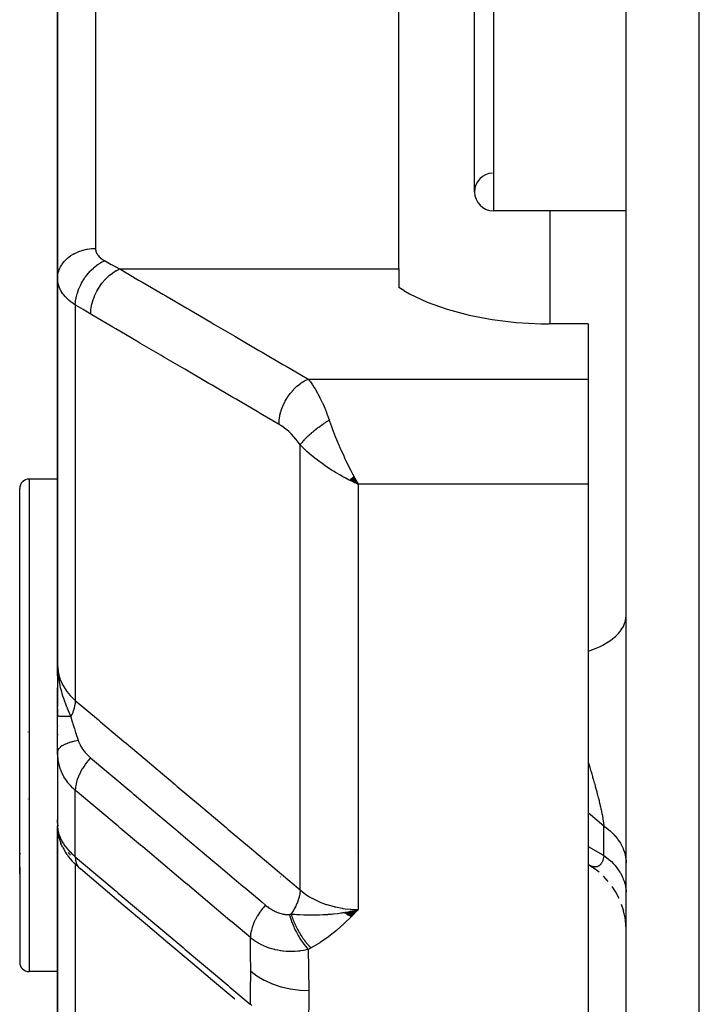
# Model space of a CAD drawing. Units: millimetres. Extents: x -323 to 533, y -348 to 348.
# Drawn here: x -61 to -43, y 198 to 224 of the extents above; entities that cross this region are included whole.
import ezdxf

# ---------------------------------------------------------------- set-up
doc = ezdxf.new("R2010")
doc.units = ezdxf.units.MM
doc.linetypes.add('DASHED', pattern=[9.652, 8.128, -1.524])
doc.layers.add('nevidi', color=4, linetype='DASHED')

msp = doc.modelspace()

# ---------------------------------------------------------------- linework, layer by layer
at = {"color": 2}
for p, q in [((-45, 180.176), (-45, 272.363)), ((-60, 217.294), (-60, 232.506)), ((-60, 232.506), (-60, 217.294)), ((-51, 217.548), (-51, 229.639)), ((-49, 219.582), (-49, 228.582)), ((-45, 219.082), (-48.5, 219.082)), ((-45, 219.082), (-48.5, 219.082)), ((-51, 217.548), (-51, 217.057)), ((-60, 217.294), (-60, 207.09)), ((-60, 207.09), (-60, 217.294)), ((-50.861, 216.976), (-51, 217.057)), ((-46, 216.099), (-47.031, 216.099)), ((-46, 216.099), (-46, 214.641)), ((-46, 214.641), (-46, 212.899)), ((-46, 212.899), (-46, 211.866)), ((-59.999, 212), (-60.75, 212)), ((-59.982, 212), (-59.984, 212)), ((-52.301, 211.98), (-52.067, 211.866)), ((-52.297, 211.984), (-52.067, 211.866)), ((-52.292, 211.987), (-52.067, 211.866)), ((-52.288, 211.991), (-52.067, 211.866)), ((-52.283, 211.994), (-52.067, 211.866)), ((-52.279, 211.998), (-52.067, 211.866)), ((-52.274, 212.002), (-52.067, 211.866)), ((-52.274, 212.002), (-52.067, 211.866)), ((-52.27, 212.006), (-52.067, 211.866)), ((-52.27, 212.006), (-52.067, 211.866)), ((-52.265, 212.009), (-52.067, 211.866)), ((-52.261, 212.013), (-52.067, 211.866)), ((-52.256, 212.017), (-52.067, 211.866)), ((-52.252, 212.021), (-52.067, 211.866)), ((-52.247, 212.024), (-52.067, 211.866)), ((-52.243, 212.028), (-52.067, 211.866)), ((-52.238, 212.032), (-52.067, 211.866)), ((-52.234, 212.036), (-52.067, 211.866)), ((-52.229, 212.04), (-52.067, 211.866)), ((-52.225, 212.044), (-52.067, 211.866)), ((-52.22, 212.048), (-52.067, 211.866)), ((-52.216, 212.052), (-52.067, 211.866)), ((-52.211, 212.056), (-52.067, 211.866)), ((-52.207, 212.059), (-52.067, 211.866)), ((-52.202, 212.063), (-52.067, 211.866)), ((-52.202, 212.063), (-52.067, 211.866)), ((-52.198, 212.067), (-52.067, 211.866)), ((-52.193, 212.071), (-52.067, 211.866)), ((-52.189, 212.076), (-52.067, 211.866)), ((-52.123, 211.964), (-52.101, 211.926)), ((-46, 211.866), (-46, 188.047)), ((-61, 201.576), (-61, 211.75)), ((-61, 201.576), (-61, 211.75)), ((-59.989, 206.796), (-60, 207.09)), ((-59.99, 206.797), (-60, 207.09)), ((-59.992, 206.799), (-60, 207.09)), ((-59.992, 206.799), (-60, 207.09)), ((-59.993, 206.8), (-60, 207.09)), ((-59.994, 206.817), (-60, 207.09)), ((-59.995, 206.803), (-60, 207.09)), ((-59.996, 206.805), (-60, 207.09)), ((-59.997, 206.825), (-60, 207.09)), ((-59.997, 206.825), (-60, 207.09)), ((-59.998, 206.81), (-60, 207.09)), ((-59.998, 206.81), (-60, 207.09)), ((-59.999, 206.834), (-60, 207.09)), ((-59.999, 206.834), (-60, 207.09)), ((-59.999, 206.813), (-60, 207.09)), ((-59.999, 206.814), (-60, 207.09)), ((-59.999, 206.843), (-60, 207.09)), ((-60, 207.09), (-60, 206.001)), ((-59.987, 206.794), (-59.991, 206.875)), ((-59.986, 206.804), (-59.989, 206.854)), ((-59.984, 206.791), (-59.986, 206.831)), ((-60, 205.742), (-60, 206.487)), ((-60, 205.942), (-60, 205.729)), ((-60, 204.8), (-60, 205.742)), ((-60, 205.5), (-60, 205.482)), ((-60.773, 205.324), (-60.772, 205.33)), ((-60, 205.263), (-60, 205.24)), ((-60, 204.801), (-60, 202.847)), ((-59.998, 204.735), (-60, 204.8)), ((-59.998, 204.735), (-59.998, 202.792)), ((-60.768, 203.554), (-60.77, 203.561)), ((-60, 202.956), (-60, 203.003)), ((-60, 202.918), (-60, 202.934)), ((-59.998, 202.84), (-60, 202.847)), ((-59.998, 202.835), (-60, 202.847)), ((-59.999, 202.84), (-60, 202.847)), ((-59.999, 202.84), (-60, 202.847)), ((-59.999, 202.84), (-60, 202.847)), ((-59.999, 202.84), (-60, 202.847)), ((-60, 202.847), (-60, 195.373)), ((-60, 195.373), (-60, 202.847)), ((-59.998, 202.829), (-60, 202.847)), ((-59.995, 202.742), (-59.998, 202.785)), ((-59.99, 202.757), (-59.988, 202.748)), ((-59.988, 202.855), (-59.988, 202.851)), ((-59.988, 202.7), (-59.99, 202.718)), ((-59.952, 202.506), (-59.978, 202.615)), ((-59.869, 202.288), (-59.91, 202.384)), ((-60.98, 202.103), (-60.981, 202.101)), ((-60.98, 202.121), (-60.98, 202.123)), ((-59.749, 202.087), (-59.803, 202.168)), ((-61, 201.756), (-61, 199.25)), ((-61, 201.756), (-61, 199.25)), ((-59.505, 201.806), (-59.561, 201.86)), ((-46, 201.822), (-45.993, 201.818)), ((-45.994, 201.819), (-46, 201.822)), ((-45.843, 201.724), (-46, 201.821)), ((-45.84, 201.721), (-45.991, 201.817)), ((-45.712, 201.622), (-45.876, 201.744)), ((-54.125, 201.5), (-54.122, 201.5)), ((-45.47, 201.378), (-45.598, 201.516)), ((-45.266, 201.087), (-45.367, 201.245)), ((-45.184, 200.93), (-45.27, 201.095)), ((-45.064, 200.595), (-45.119, 200.772)), ((-52.425, 200.559), (-52.17, 200.613)), ((-52.425, 200.559), (-52.327, 200.58)), ((-52.418, 200.554), (-52.17, 200.613)), ((-52.418, 200.554), (-52.17, 200.613)), ((-52.411, 200.549), (-52.067, 200.638)), ((-52.411, 200.549), (-52.067, 200.638)), ((-52.404, 200.544), (-52.067, 200.638)), ((-52.397, 200.539), (-52.067, 200.638)), ((-52.397, 200.539), (-52.067, 200.638)), ((-52.39, 200.534), (-52.067, 200.638)), ((-52.383, 200.529), (-52.067, 200.638)), ((-52.377, 200.525), (-52.067, 200.638)), ((-52.377, 200.525), (-52.067, 200.638)), ((-52.37, 200.52), (-52.067, 200.638)), ((-52.363, 200.516), (-52.067, 200.638)), ((-52.356, 200.511), (-52.067, 200.638)), ((-52.349, 200.506), (-52.067, 200.638)), ((-52.342, 200.502), (-52.067, 200.638)), ((-52.342, 200.502), (-52.067, 200.638)), ((-52.335, 200.498), (-52.067, 200.638)), ((-52.335, 200.498), (-52.067, 200.638)), ((-52.328, 200.493), (-52.067, 200.638)), ((-52.321, 200.489), (-52.067, 200.638)), ((-52.314, 200.485), (-52.067, 200.638)), ((-52.307, 200.48), (-52.067, 200.638)), ((-52.307, 200.48), (-52.067, 200.638)), ((-52.3, 200.476), (-52.067, 200.638)), ((-52.3, 200.476), (-52.067, 200.638)), ((-52.293, 200.472), (-52.067, 200.638)), ((-52.293, 200.472), (-52.067, 200.638)), ((-52.286, 200.468), (-52.067, 200.638)), ((-52.286, 200.468), (-52.067, 200.638)), ((-52.279, 200.464), (-52.067, 200.638)), ((-52.272, 200.46), (-52.067, 200.638)), ((-52.265, 200.456), (-52.067, 200.638)), ((-52.258, 200.452), (-52.067, 200.638)), ((-45.027, 200.421), (-45.066, 200.601)), ((-45.006, 200.245), (-45.029, 200.435)), ((-45.001, 200.12), (-45.006, 200.248)), ((-60, 199.553), (-60, 198.872)), ((-59.999, 199), (-60.75, 199))]:
    msp.add_line(p, q, dxfattribs=at)
for points in [[(-50.861, 216.976), (-50.717, 216.895), (-50.245, 216.673), (-49.718, 216.483), (-49.144, 216.329), (-48.535, 216.213), (-47.899, 216.136), (-47.249, 216.101), (-47.031, 216.099)], [(-52.067, 211.866), (-52.154, 211.905), (-52.236, 211.944), (-52.304, 211.977)], [(-60, 207.09), (-59.99, 206.875), (-59.988, 206.854), (-59.981, 206.788)], [(-60, 203.003), (-59.999, 202.978), (-59.999, 202.976), (-59.998, 202.952)], [(-59.993, 202.727), (-59.989, 202.675), (-59.978, 202.615)], [(-59.952, 202.506), (-59.934, 202.446), (-59.91, 202.384)], [(-59.869, 202.288), (-59.838, 202.228), (-59.803, 202.168)], [(-59.749, 202.087), (-59.709, 202.03), (-59.665, 201.974), (-59.615, 201.917), (-59.561, 201.86)], [(-59.505, 201.806), (-59.45, 201.754), (-59.408, 201.718)], [(-55.32, 198.271), (-55.91, 198.768), (-56.499, 199.265), (-57.088, 199.761), (-57.677, 200.258), (-58.267, 200.755), (-58.856, 201.252), (-59.399, 201.71)], [(-52.327, 200.58), (-52.272, 200.591), (-52.187, 200.609), (-52.17, 200.613)]]:
    msp.add_lwpolyline(points, dxfattribs=at)
for centre, radius, start, end in [((-48.5, 219.582), 0.5, 93.1798, 180), ((-48.5, 219.582), 0.5, 180, 270), ((-60.75, 211.75), 0.25, 90, 180), ((-60.75, 199.25), 0.25, 180, 270)]:
    msp.add_arc(centre, radius, start, end, dxfattribs=at)
at = {"layer": 'nevidi', "color": 7, "linetype": 'Continuous'}
for p, q in [((-43.069, 178.177), (-43.069, 273.739)), ((-59, 231.415), (-59, 218.093)), ((-48.5, 229.082), (-48.5, 219.082)), ((-47, 216.099), (-47, 219.082)), ((-58.36, 217.548), (-51, 217.548)), ((-59.532, 216.601), (-59.532, 206.157)), ((-53.391, 214.641), (-46, 214.641)), ((-53.599, 201.155), (-53.599, 212.903)), ((-60.75, 212), (-60.75, 201.419)), ((-52.067, 211.866), (-52.067, 200.638)), ((-46, 211.866), (-52.067, 211.866)), ((-59.997, 204.715), (-59.998, 204.735)), ((-59.532, 202.028), (-59.532, 203.786)), ((-45.585, 202.842), (-46, 203.191)), ((-45.585, 202.066), (-45.585, 202.842)), ((-59.969, 202.617), (-59.97, 202.622)), ((-59.827, 202.416), (-59.828, 202.418)), ((-59.671, 202.088), (-59.722, 202.146)), ((-59.661, 202.077), (-59.666, 202.082)), ((-52.137, 202.152), (-52.136, 202.151)), ((-59.532, 201.832), (-59.532, 194.289)), ((-60.75, 201.419), (-60.75, 199)), ((-52.17, 200.613), (-52.067, 200.638))]:
    msp.add_line(p, q, dxfattribs=at)
for points in [[(-60, 217.294), (-60, 217.295), (-59.994, 217.379), (-59.992, 217.393), (-59.99, 217.401), (-59.973, 217.476), (-59.968, 217.49), (-59.963, 217.506), (-59.937, 217.57), (-59.93, 217.584), (-59.919, 217.607), (-59.887, 217.66), (-59.879, 217.673), (-59.858, 217.702), (-59.824, 217.745), (-59.814, 217.757), (-59.782, 217.791), (-59.749, 217.823), (-59.736, 217.834), (-59.692, 217.87), (-59.662, 217.892), (-59.648, 217.902), (-59.589, 217.939), (-59.564, 217.953), (-59.549, 217.961), (-59.476, 217.996), (-59.458, 218.003), (-59.441, 218.01), (-59.354, 218.04), (-59.345, 218.043), (-59.328, 218.048), (-59.227, 218.071), (-59.226, 218.071), (-59.209, 218.074), (-59.105, 218.088), (-59.094, 218.089), (-59.087, 218.089), (-59, 218.093)], [(-59, 218.093), (-58.999, 218.073), (-58.999, 218.069), (-58.996, 218.046), (-58.995, 218.043), (-58.99, 218.02), (-58.989, 218.016), (-58.982, 217.994), (-58.981, 217.991), (-58.971, 217.969), (-58.969, 217.965), (-58.958, 217.944), (-58.956, 217.94), (-58.942, 217.919), (-58.94, 217.916), (-58.925, 217.896), (-58.924, 217.895), (-58.921, 217.892), (-58.903, 217.872), (-58.9, 217.869), (-58.88, 217.849), (-58.877, 217.846), (-58.855, 217.828), (-58.851, 217.825), (-58.827, 217.807), (-58.823, 217.804), (-58.797, 217.787), (-58.793, 217.784), (-58.766, 217.768)], [(-59.532, 216.601), (-59.527, 216.676), (-59.525, 216.692), (-59.524, 216.701), (-59.524, 216.703), (-59.511, 216.784), (-59.508, 216.8), (-59.504, 216.818), (-59.503, 216.821), (-59.484, 216.894), (-59.479, 216.91), (-59.47, 216.938), (-59.469, 216.941), (-59.446, 217.004), (-59.44, 217.021), (-59.425, 217.057), (-59.424, 217.06), (-59.399, 217.113), (-59.391, 217.13), (-59.368, 217.174), (-59.366, 217.177), (-59.342, 217.22), (-59.333, 217.236), (-59.3, 217.287), (-59.299, 217.289), (-59.277, 217.322), (-59.266, 217.337), (-59.224, 217.394), (-59.222, 217.396), (-59.204, 217.418), (-59.192, 217.432), (-59.139, 217.492), (-59.137, 217.494), (-59.124, 217.508), (-59.112, 217.52), (-59.048, 217.581), (-59.046, 217.582), (-59.04, 217.588), (-59.026, 217.599), (-58.952, 217.658), (-58.951, 217.659), (-58.95, 217.659), (-58.937, 217.669), (-58.859, 217.719), (-58.853, 217.723), (-58.851, 217.724), (-58.845, 217.727), (-58.766, 217.767), (-58.766, 217.768)], [(-58.766, 217.768), (-58.589, 217.67), (-58.563, 217.655), (-58.382, 217.559), (-58.36, 217.548)], [(-59.126, 216.352), (-59.122, 216.453), (-59.121, 216.456), (-59.12, 216.466), (-59.104, 216.576), (-59.103, 216.579), (-59.101, 216.589), (-59.073, 216.701), (-59.072, 216.703), (-59.069, 216.714), (-59.029, 216.825), (-59.028, 216.827), (-59.023, 216.838), (-58.973, 216.946), (-58.972, 216.949), (-58.966, 216.959), (-58.906, 217.063), (-58.904, 217.065), (-58.898, 217.075), (-58.829, 217.172), (-58.827, 217.175), (-58.82, 217.183), (-58.743, 217.273), (-58.741, 217.275), (-58.733, 217.283), (-58.651, 217.363), (-58.648, 217.364), (-58.64, 217.372), (-58.553, 217.44), (-58.551, 217.441), (-58.542, 217.447), (-58.451, 217.504), (-58.449, 217.505), (-58.44, 217.51), (-58.36, 217.548)], [(-58.36, 217.548), (-57.862, 217.256), (-57.779, 217.208), (-57.227, 216.885), (-57.145, 216.837), (-56.592, 216.514), (-56.51, 216.466), (-55.957, 216.142), (-55.875, 216.094), (-55.323, 215.771), (-55.24, 215.723), (-54.688, 215.4), (-54.606, 215.352), (-54.053, 215.029), (-53.971, 214.98), (-53.418, 214.657), (-53.391, 214.641)], [(-59.532, 216.601), (-59.578, 216.631), (-59.586, 216.637), (-59.623, 216.663), (-59.638, 216.674), (-59.647, 216.681), (-59.695, 216.719), (-59.702, 216.726), (-59.747, 216.766), (-59.753, 216.772), (-59.756, 216.775), (-59.794, 216.814), (-59.8, 216.82), (-59.837, 216.863), (-59.842, 216.87), (-59.861, 216.895), (-59.875, 216.914), (-59.88, 216.921), (-59.908, 216.966), (-59.912, 216.974), (-59.936, 217.019), (-59.938, 217.023), (-59.939, 217.027), (-59.959, 217.073), (-59.961, 217.08), (-59.976, 217.127), (-59.979, 217.135), (-59.984, 217.157), (-59.989, 217.182), (-59.991, 217.19), (-59.997, 217.238), (-59.998, 217.246), (-60, 217.294)], [(-59.126, 216.352), (-59.302, 216.457), (-59.329, 216.474), (-59.509, 216.587), (-59.532, 216.601)], [(-54.157, 213.446), (-54.655, 213.737), (-54.737, 213.785), (-55.29, 214.109), (-55.372, 214.157), (-55.924, 214.48), (-56.007, 214.528), (-56.559, 214.851), (-56.641, 214.899), (-57.194, 215.222), (-57.276, 215.27), (-57.829, 215.593), (-57.911, 215.641), (-58.463, 215.965), (-58.546, 216.013), (-59.098, 216.336), (-59.126, 216.352)], [(-54.157, 213.446), (-54.153, 213.539), (-54.152, 213.55), (-54.151, 213.562), (-54.137, 213.662), (-54.134, 213.673), (-54.132, 213.685), (-54.106, 213.786), (-54.103, 213.797), (-54.099, 213.809), (-54.063, 213.911), (-54.059, 213.921), (-54.054, 213.933), (-54.008, 214.032), (-54.003, 214.042), (-53.996, 214.054), (-53.941, 214.149), (-53.935, 214.159), (-53.928, 214.17), (-53.865, 214.259), (-53.858, 214.268), (-53.85, 214.278), (-53.78, 214.36), (-53.772, 214.369), (-53.763, 214.378), (-53.688, 214.451), (-53.68, 214.458), (-53.67, 214.466), (-53.59, 214.529), (-53.582, 214.535), (-53.572, 214.542), (-53.489, 214.593), (-53.48, 214.598), (-53.471, 214.604), (-53.391, 214.641)], [(-53.391, 214.641), (-53.349, 214.59), (-53.339, 214.577), (-53.33, 214.566), (-53.273, 214.486), (-53.264, 214.473), (-53.235, 214.429), (-53.207, 214.384), (-53.198, 214.37), (-53.142, 214.272), (-53.133, 214.257), (-53.123, 214.239), (-53.077, 214.15), (-53.069, 214.133), (-53.017, 214.024), (-53.014, 214.017), (-53.006, 213.999), (-52.952, 213.876), (-52.944, 213.856), (-52.917, 213.787), (-52.892, 213.724), (-52.885, 213.704), (-52.835, 213.563), (-52.833, 213.558)], [(-53.599, 212.903), (-53.643, 212.966), (-53.651, 212.976), (-53.703, 213.043), (-53.71, 213.053), (-53.764, 213.116), (-53.772, 213.125), (-53.827, 213.183), (-53.835, 213.192), (-53.891, 213.246), (-53.899, 213.254), (-53.956, 213.304), (-53.965, 213.311), (-54.022, 213.356), (-54.03, 213.362), (-54.088, 213.403), (-54.097, 213.409), (-54.155, 213.445), (-54.157, 213.446)], [(-53.599, 212.903), (-53.588, 212.918), (-53.587, 212.92), (-53.571, 212.941), (-53.57, 212.942), (-53.57, 212.943), (-53.567, 212.947), (-53.553, 212.965), (-53.551, 212.966), (-53.533, 212.988), (-53.532, 212.99), (-53.527, 212.995), (-53.523, 213), (-53.512, 213.013), (-53.511, 213.015), (-53.49, 213.037), (-53.488, 213.039), (-53.478, 213.051), (-53.473, 213.056), (-53.467, 213.062), (-53.465, 213.064), (-53.442, 213.088), (-53.44, 213.09), (-53.422, 213.108), (-53.416, 213.113), (-53.415, 213.115), (-53.39, 213.139), (-53.388, 213.141), (-53.362, 213.165), (-53.361, 213.166), (-53.36, 213.167), (-53.355, 213.172), (-53.333, 213.191), (-53.331, 213.193), (-53.303, 213.217), (-53.301, 213.219), (-53.295, 213.225), (-53.288, 213.231), (-53.273, 213.244), (-53.27, 213.246), (-53.241, 213.27), (-53.239, 213.272), (-53.224, 213.284), (-53.217, 213.289), (-53.209, 213.296), (-53.207, 213.298), (-53.176, 213.322), (-53.174, 213.324), (-53.15, 213.342), (-53.143, 213.348), (-53.14, 213.35), (-53.108, 213.373), (-53.106, 213.375), (-53.074, 213.398), (-53.073, 213.399), (-53.071, 213.4), (-53.065, 213.405), (-53.039, 213.423), (-53.036, 213.425), (-53.003, 213.448), (-53.001, 213.45), (-52.993, 213.455), (-52.985, 213.46), (-52.967, 213.472), (-52.965, 213.474), (-52.931, 213.496), (-52.929, 213.498), (-52.912, 213.509), (-52.904, 213.514), (-52.895, 213.519), (-52.892, 213.521), (-52.859, 213.542), (-52.856, 213.544), (-52.833, 213.558)], [(-52.833, 213.558), (-52.825, 213.534), (-52.773, 213.387), (-52.744, 213.309), (-52.729, 213.27), (-52.673, 213.123), (-52.642, 213.046), (-52.622, 212.998), (-52.58, 212.899)], [(-52.304, 211.977), (-52.322, 211.986), (-52.414, 212.034), (-52.471, 212.065), (-52.539, 212.102), (-52.668, 212.177), (-52.704, 212.199), (-52.771, 212.24), (-52.912, 212.333), (-52.932, 212.346), (-52.997, 212.392), (-53.142, 212.498), (-53.154, 212.507), (-53.216, 212.556), (-53.353, 212.669), (-53.363, 212.678), (-53.422, 212.731), (-53.541, 212.844), (-53.559, 212.862), (-53.599, 212.903)], [(-52.58, 212.899), (-52.565, 212.863), (-52.532, 212.788), (-52.531, 212.786), (-52.452, 212.611), (-52.419, 212.54), (-52.401, 212.502), (-52.337, 212.371), (-52.303, 212.303), (-52.264, 212.226), (-52.22, 212.142), (-52.186, 212.078)], [(-46, 207.462), (-45.921, 207.488), (-45.82, 207.525), (-45.787, 207.539), (-45.706, 207.574), (-45.614, 207.619), (-45.585, 207.634), (-45.514, 207.675), (-45.434, 207.727), (-45.409, 207.743), (-45.349, 207.789), (-45.281, 207.846), (-45.262, 207.864), (-45.213, 207.914), (-45.16, 207.976), (-45.145, 207.995), (-45.109, 208.048), (-45.071, 208.114), (-45.062, 208.133), (-45.039, 208.187), (-45.018, 208.256), (-45.013, 208.275), (-45.004, 208.331), (-45, 208.401)], [(-60, 207.09), (-59.987, 206.928), (-59.986, 206.92), (-59.984, 206.909), (-59.947, 206.758), (-59.944, 206.751), (-59.938, 206.731), (-59.879, 206.593), (-59.875, 206.586), (-59.861, 206.559), (-59.784, 206.435), (-59.78, 206.428), (-59.756, 206.395), (-59.665, 206.286), (-59.659, 206.28), (-59.623, 206.242), (-59.532, 206.157)], [(-59.981, 206.788), (-59.971, 206.712), (-59.96, 206.648), (-59.942, 206.557), (-59.941, 206.55), (-59.928, 206.495), (-59.909, 206.418), (-59.888, 206.343), (-59.867, 206.275), (-59.848, 206.217), (-59.838, 206.188), (-59.772, 206.013), (-59.772, 206.011), (-59.75, 205.959), (-59.749, 205.956), (-59.666, 205.77), (-59.649, 205.733)], [(-59.532, 206.157), (-59.532, 206.156), (-59.54, 206.067), (-59.54, 206.066), (-59.541, 206.06), (-59.542, 206.056), (-59.562, 205.961), (-59.563, 205.96), (-59.565, 205.953), (-59.565, 205.951), (-59.597, 205.852), (-59.599, 205.849), (-59.601, 205.842), (-59.602, 205.841), (-59.645, 205.741), (-59.647, 205.736), (-59.649, 205.733)], [(-59.532, 206.157), (-58.923, 205.644), (-58.865, 205.594), (-58.25, 205.076), (-58.191, 205.026), (-57.576, 204.508), (-57.517, 204.458), (-56.902, 203.94), (-56.844, 203.89), (-56.229, 203.372), (-56.17, 203.322), (-55.555, 202.804), (-55.496, 202.754), (-54.881, 202.236), (-54.823, 202.186), (-54.207, 201.668), (-54.149, 201.618), (-53.599, 201.155)], [(-59.649, 205.733), (-59.675, 205.733), (-59.676, 205.733), (-59.706, 205.734), (-59.708, 205.734), (-59.71, 205.734), (-59.713, 205.734), (-59.737, 205.734), (-59.739, 205.734), (-59.766, 205.735), (-59.768, 205.735), (-59.776, 205.735), (-59.779, 205.735), (-59.794, 205.735), (-59.795, 205.735), (-59.82, 205.735), (-59.821, 205.735), (-59.834, 205.736), (-59.836, 205.736), (-59.844, 205.736), (-59.846, 205.736), (-59.867, 205.736), (-59.868, 205.736), (-59.884, 205.737), (-59.886, 205.737), (-59.888, 205.737), (-59.889, 205.737), (-59.908, 205.737), (-59.909, 205.737), (-59.925, 205.738), (-59.925, 205.738), (-59.926, 205.738), (-59.927, 205.738), (-59.941, 205.738), (-59.942, 205.738), (-59.955, 205.739), (-59.956, 205.739), (-59.958, 205.739), (-59.959, 205.739), (-59.967, 205.739), (-59.968, 205.739), (-59.977, 205.739), (-59.978, 205.74), (-59.981, 205.74), (-59.982, 205.74), (-59.986, 205.74), (-59.986, 205.74), (-59.992, 205.74), (-59.992, 205.741), (-59.995, 205.741), (-59.996, 205.741), (-59.996, 205.741), (-59.997, 205.741), (-59.999, 205.741), (-59.999, 205.742), (-60, 205.742)], [(-59.649, 205.733), (-59.647, 205.726), (-59.611, 205.595), (-59.606, 205.579), (-59.594, 205.536), (-59.573, 205.465), (-59.563, 205.433), (-59.558, 205.417), (-59.524, 205.309), (-59.512, 205.271), (-59.507, 205.255), (-59.477, 205.165), (-59.458, 205.108), (-59.455, 205.099)], [(-59.455, 205.099), (-59.538, 205.083), (-59.552, 205.08), (-59.556, 205.079), (-59.639, 205.058), (-59.651, 205.054), (-59.655, 205.053), (-59.73, 205.029), (-59.741, 205.025), (-59.744, 205.024), (-59.809, 204.997), (-59.818, 204.993), (-59.821, 204.991), (-59.876, 204.962), (-59.883, 204.957), (-59.886, 204.955), (-59.929, 204.924), (-59.935, 204.919), (-59.936, 204.917), (-59.967, 204.884), (-59.971, 204.879), (-59.973, 204.877), (-59.991, 204.843), (-59.993, 204.838), (-59.994, 204.836), (-60, 204.801), (-60, 204.8)], [(-59.455, 205.099), (-59.444, 205.069), (-59.444, 205.067), (-59.442, 205.063), (-59.427, 205.027), (-59.425, 205.023), (-59.407, 204.986), (-59.405, 204.982), (-59.386, 204.945), (-59.383, 204.941), (-59.361, 204.905), (-59.359, 204.901), (-59.335, 204.865), (-59.332, 204.861), (-59.306, 204.826), (-59.306, 204.826), (-59.303, 204.822), (-59.274, 204.787), (-59.271, 204.783), (-59.241, 204.749), (-59.238, 204.746), (-59.206, 204.713), (-59.202, 204.709), (-59.169, 204.678), (-59.165, 204.674), (-59.131, 204.645)], [(-59.532, 203.786), (-59.579, 203.827), (-59.591, 203.839), (-59.598, 203.845), (-59.662, 203.911), (-59.669, 203.918), (-59.719, 203.977), (-59.727, 203.987), (-59.732, 203.994), (-59.785, 204.067), (-59.79, 204.075), (-59.833, 204.145), (-59.836, 204.151), (-59.841, 204.16), (-59.881, 204.239), (-59.884, 204.247), (-59.918, 204.328), (-59.918, 204.329), (-59.921, 204.337), (-59.948, 204.42), (-59.95, 204.429), (-59.971, 204.514), (-59.973, 204.523), (-59.973, 204.526), (-59.987, 204.609), (-59.988, 204.618), (-59.997, 204.706)], [(-59.131, 204.645), (-59.134, 204.642), (-59.197, 204.569), (-59.203, 204.561), (-59.213, 204.549), (-59.27, 204.473), (-59.276, 204.464), (-59.285, 204.452), (-59.336, 204.373), (-59.342, 204.364), (-59.35, 204.351), (-59.394, 204.271), (-59.399, 204.262), (-59.406, 204.249), (-59.443, 204.169), (-59.447, 204.16), (-59.452, 204.147), (-59.481, 204.067), (-59.484, 204.059), (-59.488, 204.046), (-59.509, 203.969), (-59.511, 203.96), (-59.514, 203.948), (-59.526, 203.874), (-59.527, 203.866), (-59.528, 203.854), (-59.532, 203.786)], [(-59.131, 204.645), (-58.703, 204.284), (-58.65, 204.239), (-58.592, 204.19), (-58.06, 203.741), (-58.03, 203.717), (-58.003, 203.693), (-57.976, 203.671), (-57.47, 203.244), (-57.413, 203.196), (-57.358, 203.15), (-57.302, 203.102), (-56.881, 202.747), (-56.823, 202.699), (-56.685, 202.583), (-56.628, 202.534), (-56.291, 202.25), (-56.234, 202.202), (-56.011, 202.015), (-55.954, 201.966), (-55.701, 201.753), (-55.644, 201.705), (-55.339, 201.448), (-55.28, 201.398), (-55.111, 201.256), (-55.054, 201.208), (-54.666, 200.881), (-54.606, 200.83), (-54.521, 200.758), (-54.515, 200.753)], [(-46, 204.524), (-45.993, 204.501), (-45.987, 204.484), (-45.984, 204.473), (-45.961, 204.399), (-45.958, 204.388), (-45.936, 204.314), (-45.932, 204.303), (-45.917, 204.251), (-45.911, 204.23), (-45.907, 204.219), (-45.886, 204.146), (-45.883, 204.136), (-45.866, 204.077), (-45.862, 204.064), (-45.859, 204.053), (-45.839, 203.982), (-45.836, 203.971), (-45.817, 203.902), (-45.816, 203.901), (-45.814, 203.89), (-45.795, 203.821), (-45.792, 203.81), (-45.774, 203.742), (-45.771, 203.732), (-45.76, 203.689), (-45.753, 203.664), (-45.751, 203.654), (-45.734, 203.588), (-45.731, 203.578), (-45.731, 203.577), (-45.715, 203.512), (-45.713, 203.502), (-45.698, 203.438), (-45.695, 203.429), (-45.681, 203.366), (-45.679, 203.357), (-45.676, 203.346), (-45.665, 203.296), (-45.663, 203.287), (-45.662, 203.28), (-45.651, 203.228), (-45.649, 203.219), (-45.637, 203.162), (-45.636, 203.154), (-45.625, 203.098), (-45.624, 203.09), (-45.617, 203.053), (-45.614, 203.037), (-45.613, 203.029), (-45.611, 203.018), (-45.604, 202.978), (-45.603, 202.971), (-45.596, 202.922), (-45.595, 202.915), (-45.589, 202.869), (-45.588, 202.862), (-45.585, 202.842)], [(-54.914, 199.896), (-55.396, 200.302), (-55.453, 200.35), (-55.986, 200.798), (-56.043, 200.847), (-56.575, 201.295), (-56.633, 201.344), (-57.165, 201.792), (-57.223, 201.841), (-57.755, 202.289), (-57.813, 202.338), (-58.345, 202.786), (-58.403, 202.835), (-58.935, 203.283), (-58.993, 203.332), (-59.526, 203.78), (-59.532, 203.786)], [(-59.998, 202.792), (-59.998, 202.785), (-59.997, 202.779), (-59.99, 202.721), (-59.988, 202.715), (-59.975, 202.656), (-59.973, 202.65), (-59.973, 202.649), (-59.953, 202.588), (-59.951, 202.581), (-59.924, 202.518), (-59.921, 202.511), (-59.918, 202.504), (-59.889, 202.447), (-59.885, 202.44), (-59.846, 202.376), (-59.841, 202.369), (-59.833, 202.356), (-59.796, 202.305), (-59.791, 202.298), (-59.739, 202.234), (-59.734, 202.227), (-59.719, 202.21), (-59.676, 202.164), (-59.67, 202.157), (-59.606, 202.094), (-59.599, 202.088), (-59.579, 202.069), (-59.532, 202.028)], [(-45.585, 202.842), (-45.54, 202.81), (-45.505, 202.783), (-45.452, 202.739), (-45.452, 202.739), (-45.42, 202.711), (-45.371, 202.665), (-45.341, 202.635), (-45.297, 202.586), (-45.293, 202.582), (-45.27, 202.555), (-45.231, 202.505), (-45.207, 202.473), (-45.172, 202.421), (-45.166, 202.412), (-45.152, 202.387), (-45.122, 202.334), (-45.105, 202.3), (-45.08, 202.245), (-45.074, 202.231), (-45.066, 202.21), (-45.047, 202.154), (-45.036, 202.118), (-45.022, 202.062), (-45.018, 202.043), (-45.015, 202.026), (-45.007, 201.969), (-45.003, 201.932), (-45, 201.875)], [(-46, 202.304), (-45.611, 202.081), (-45.585, 202.066)], [(-59.532, 202.028), (-59.046, 201.619), (-58.988, 201.571), (-58.456, 201.122), (-58.399, 201.074), (-57.867, 200.625), (-57.81, 200.577), (-57.278, 200.128), (-57.221, 200.08), (-56.689, 199.632), (-56.631, 199.583), (-56.099, 199.135), (-56.042, 199.087), (-55.51, 198.638), (-55.453, 198.59), (-54.92, 198.141), (-54.914, 198.136)], [(-59.532, 202.028), (-59.532, 202.026), (-59.528, 201.96), (-59.527, 201.954), (-59.526, 201.943), (-59.513, 201.884), (-59.511, 201.878), (-59.508, 201.869), (-59.487, 201.817), (-59.484, 201.812), (-59.48, 201.804), (-59.45, 201.759), (-59.447, 201.755), (-59.441, 201.749), (-59.403, 201.713), (-59.399, 201.71)], [(-45.585, 202.066), (-45.587, 202.054), (-45.588, 202.049), (-45.594, 202.015), (-45.595, 202.01), (-45.602, 201.978), (-45.603, 201.974), (-45.612, 201.945), (-45.613, 201.94), (-45.617, 201.93), (-45.623, 201.914), (-45.624, 201.91), (-45.624, 201.91), (-45.635, 201.887), (-45.637, 201.883), (-45.648, 201.862), (-45.65, 201.859), (-45.663, 201.84), (-45.665, 201.837), (-45.676, 201.824), (-45.679, 201.821), (-45.681, 201.819), (-45.696, 201.805), (-45.696, 201.805), (-45.698, 201.803), (-45.714, 201.791), (-45.716, 201.789), (-45.732, 201.78), (-45.735, 201.779), (-45.752, 201.772), (-45.755, 201.771), (-45.76, 201.769), (-45.773, 201.766), (-45.776, 201.766), (-45.794, 201.763), (-45.797, 201.763), (-45.801, 201.762), (-45.817, 201.762), (-45.819, 201.762), (-45.84, 201.764), (-45.843, 201.764), (-45.863, 201.767), (-45.866, 201.768), (-45.866, 201.768), (-45.888, 201.773), (-45.891, 201.774), (-45.913, 201.781), (-45.916, 201.783), (-45.938, 201.791), (-45.942, 201.793), (-45.942, 201.793), (-45.964, 201.803), (-45.968, 201.805), (-45.991, 201.817)], [(-45.585, 202.066), (-45.56, 202.047), (-45.505, 202.005), (-45.471, 201.976), (-45.452, 201.96), (-45.42, 201.932), (-45.388, 201.902), (-45.341, 201.855), (-45.312, 201.823), (-45.293, 201.801), (-45.27, 201.774), (-45.244, 201.741), (-45.207, 201.69), (-45.184, 201.655), (-45.166, 201.627), (-45.152, 201.603), (-45.132, 201.568), (-45.105, 201.514), (-45.088, 201.477), (-45.074, 201.443), (-45.066, 201.422), (-45.053, 201.385), (-45.036, 201.329), (-45.027, 201.292), (-45.018, 201.252), (-45.015, 201.235), (-45.009, 201.197), (-45.003, 201.14), (-45.001, 201.102)], [(-53.599, 201.155), (-53.599, 201.153), (-53.606, 201.074), (-53.607, 201.064), (-53.608, 201.061), (-53.609, 201.052), (-53.627, 200.969), (-53.629, 200.959), (-53.63, 200.956), (-53.633, 200.946), (-53.66, 200.86), (-53.664, 200.85), (-53.666, 200.846), (-53.669, 200.836), (-53.706, 200.749), (-53.712, 200.738), (-53.714, 200.733), (-53.718, 200.724), (-53.764, 200.637), (-53.771, 200.626), (-53.774, 200.621), (-53.779, 200.612), (-53.833, 200.527), (-53.84, 200.517)], [(-53.599, 201.155), (-53.541, 201.107), (-53.46, 201.047), (-53.45, 201.039), (-53.353, 200.976), (-53.293, 200.941), (-53.281, 200.935), (-53.142, 200.865), (-53.109, 200.85), (-53.097, 200.845), (-52.912, 200.774), (-52.912, 200.774), (-52.899, 200.769), (-52.706, 200.714), (-52.692, 200.711), (-52.668, 200.705), (-52.491, 200.671), (-52.477, 200.669), (-52.414, 200.66), (-52.271, 200.646), (-52.257, 200.645), (-52.154, 200.64), (-52.067, 200.638)], [(-54.515, 200.753), (-54.568, 200.692), (-54.587, 200.67), (-54.593, 200.662), (-54.643, 200.597), (-54.659, 200.573), (-54.665, 200.565), (-54.71, 200.497), (-54.725, 200.473), (-54.73, 200.465), (-54.769, 200.396), (-54.782, 200.371), (-54.786, 200.363), (-54.819, 200.293), (-54.829, 200.269), (-54.833, 200.261), (-54.859, 200.192), (-54.867, 200.169), (-54.869, 200.16), (-54.888, 200.093), (-54.893, 200.07), (-54.895, 200.062), (-54.907, 199.998), (-54.909, 199.976), (-54.91, 199.968), (-54.914, 199.908), (-54.914, 199.896)], [(-54.515, 200.753), (-54.497, 200.738), (-54.494, 200.736), (-54.469, 200.716), (-54.466, 200.714), (-54.44, 200.695), (-54.437, 200.693), (-54.411, 200.674), (-54.408, 200.672), (-54.381, 200.655), (-54.378, 200.653), (-54.351, 200.636), (-54.348, 200.635), (-54.321, 200.619), (-54.318, 200.618), (-54.29, 200.603), (-54.287, 200.601), (-54.26, 200.588), (-54.257, 200.587), (-54.229, 200.574), (-54.226, 200.573), (-54.217, 200.569), (-54.198, 200.561), (-54.195, 200.56), (-54.168, 200.55), (-54.165, 200.549), (-54.137, 200.54), (-54.135, 200.539), (-54.108, 200.531), (-54.105, 200.531), (-54.078, 200.524), (-54.075, 200.523), (-54.049, 200.518), (-54.048, 200.518), (-54.046, 200.518), (-54.02, 200.514), (-54.017, 200.513), (-53.992, 200.51), (-53.991, 200.51), (-53.989, 200.51), (-53.964, 200.509), (-53.962, 200.508), (-53.937, 200.508), (-53.935, 200.508), (-53.912, 200.509), (-53.909, 200.509), (-53.89, 200.511)], [(-53.89, 200.511), (-53.867, 200.514), (-53.865, 200.514), (-53.841, 200.517), (-53.841, 200.517), (-53.84, 200.517)], [(-53.89, 200.511), (-53.885, 200.495), (-53.859, 200.411), (-53.858, 200.408), (-53.849, 200.381), (-53.817, 200.296), (-53.816, 200.293), (-53.805, 200.266), (-53.769, 200.18), (-53.767, 200.177), (-53.755, 200.15), (-53.714, 200.066), (-53.712, 200.063), (-53.699, 200.037), (-53.654, 199.955), (-53.652, 199.953), (-53.637, 199.927), (-53.589, 199.85), (-53.588, 199.847), (-53.572, 199.823), (-53.521, 199.751), (-53.52, 199.749), (-53.503, 199.727), (-53.451, 199.661), (-53.45, 199.659), (-53.433, 199.639), (-53.386, 199.586)], [(-53.839, 200.517), (-53.74, 200.512), (-53.687, 200.509), (-53.626, 200.506), (-53.623, 200.506), (-53.622, 200.506), (-53.618, 200.506), (-53.503, 200.502), (-53.443, 200.5), (-53.388, 200.499), (-53.381, 200.499), (-53.373, 200.499), (-53.37, 200.499), (-53.258, 200.498), (-53.172, 200.499), (-53.163, 200.499), (-53.131, 200.499), (-53.089, 200.501), (-53.088, 200.501), (-53.003, 200.504), (-52.94, 200.507), (-52.872, 200.511), (-52.866, 200.512), (-52.774, 200.519), (-52.77, 200.519), (-52.739, 200.522), (-52.718, 200.524), (-52.603, 200.537), (-52.53, 200.547), (-52.495, 200.552), (-52.466, 200.556), (-52.429, 200.562), (-52.417, 200.564), (-52.327, 200.58)], [(-53.839, 200.517), (-53.832, 200.492), (-53.831, 200.49), (-53.819, 200.454), (-53.818, 200.452), (-53.806, 200.417), (-53.806, 200.416), (-53.805, 200.414), (-53.805, 200.414), (-53.791, 200.378), (-53.79, 200.375), (-53.776, 200.339), (-53.775, 200.337), (-53.761, 200.304), (-53.76, 200.302), (-53.76, 200.3), (-53.759, 200.298), (-53.743, 200.262), (-53.741, 200.259), (-53.725, 200.223), (-53.724, 200.221), (-53.71, 200.192), (-53.709, 200.19), (-53.706, 200.185), (-53.705, 200.183), (-53.687, 200.147), (-53.686, 200.144), (-53.667, 200.109), (-53.666, 200.107), (-53.652, 200.082), (-53.651, 200.079), (-53.647, 200.072), (-53.645, 200.069), (-53.626, 200.035), (-53.624, 200.032), (-53.604, 199.998), (-53.602, 199.996), (-53.59, 199.975), (-53.588, 199.973), (-53.582, 199.962), (-53.58, 199.96), (-53.559, 199.927), (-53.557, 199.925), (-53.536, 199.893), (-53.534, 199.89), (-53.523, 199.874), (-53.521, 199.872), (-53.512, 199.859), (-53.511, 199.857), (-53.488, 199.826), (-53.487, 199.824), (-53.464, 199.794), (-53.462, 199.792), (-53.453, 199.779), (-53.451, 199.777), (-53.439, 199.763), (-53.438, 199.761), (-53.415, 199.733), (-53.413, 199.731), (-53.39, 199.704), (-53.388, 199.702), (-53.38, 199.693), (-53.378, 199.691), (-53.365, 199.676), (-53.363, 199.674), (-53.339, 199.649), (-53.338, 199.647), (-53.314, 199.623), (-53.314, 199.623)], [(-52.067, 200.638), (-52.237, 200.464), (-52.252, 200.449), (-52.426, 200.279), (-52.444, 200.263), (-52.627, 200.099), (-52.644, 200.085), (-52.842, 199.926), (-52.856, 199.916), (-53.07, 199.767), (-53.084, 199.758), (-53.314, 199.623)], [(-53.386, 199.586), (-53.434, 199.574), (-53.441, 199.573), (-53.506, 199.559), (-53.514, 199.558), (-53.58, 199.547), (-53.587, 199.546), (-53.594, 199.546), (-53.619, 199.542), (-53.655, 199.538), (-53.662, 199.538), (-53.73, 199.532), (-53.738, 199.532), (-53.806, 199.529), (-53.814, 199.529), (-53.826, 199.529), (-53.869, 199.529), (-53.883, 199.529), (-53.89, 199.53), (-53.96, 199.533), (-53.967, 199.533), (-54.037, 199.539), (-54.044, 199.54), (-54.056, 199.541), (-54.111, 199.549), (-54.113, 199.549), (-54.12, 199.55), (-54.189, 199.562), (-54.196, 199.563), (-54.263, 199.578), (-54.27, 199.58), (-54.28, 199.582), (-54.337, 199.597), (-54.341, 199.598), (-54.344, 199.599), (-54.41, 199.62), (-54.417, 199.622), (-54.481, 199.645), (-54.488, 199.648), (-54.493, 199.65), (-54.55, 199.674), (-54.556, 199.676), (-54.557, 199.677), (-54.618, 199.705), (-54.624, 199.708), (-54.683, 199.739), (-54.69, 199.743), (-54.692, 199.744), (-54.746, 199.776), (-54.752, 199.779), (-54.752, 199.78), (-54.807, 199.815), (-54.813, 199.819), (-54.866, 199.857), (-54.871, 199.862), (-54.873, 199.863), (-54.914, 199.896)], [(-54.904, 199.008), (-54.907, 199.49), (-54.908, 199.531), (-54.914, 199.896)], [(-53.314, 199.623), (-53.346, 199.606), (-53.35, 199.604), (-53.383, 199.587), (-53.386, 199.586)], [(-53.386, 199.586), (-53.376, 199.082), (-53.376, 199.041), (-53.372, 198.532), (-53.372, 198.503)], [(-54.914, 198.136), (-54.908, 198.451), (-54.908, 198.49), (-54.904, 198.979), (-54.904, 199.008)], [(-54.904, 199.008), (-54.747, 198.889), (-54.743, 198.887), (-54.739, 198.884), (-54.551, 198.774), (-54.546, 198.772), (-54.542, 198.77), (-54.336, 198.678), (-54.331, 198.676), (-54.326, 198.674), (-54.106, 198.601), (-54.1, 198.6), (-54.095, 198.598), (-53.863, 198.546), (-53.858, 198.545), (-53.852, 198.544), (-53.613, 198.513), (-53.607, 198.512), (-53.602, 198.512), (-53.372, 198.503)], [(-53.372, 198.503), (-53.375, 198.011), (-53.376, 197.97), (-53.385, 197.472), (-53.386, 197.442)], [(-54.914, 198.136), (-54.879, 198.106)]]:
    msp.add_lwpolyline(points, dxfattribs=at)

doc.saveas('drawing.dxf')
